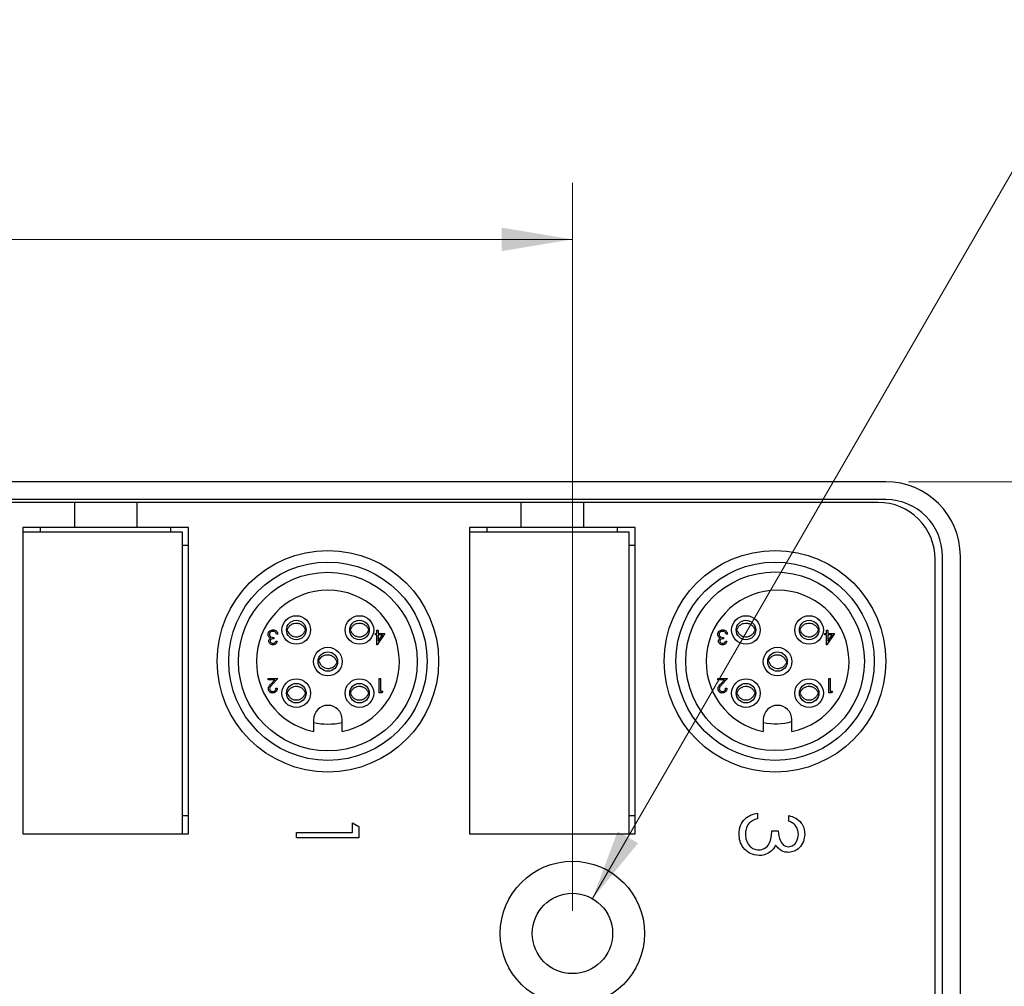
# Model space of a CAD drawing. Units: inches. Extents: x 0.4 to 16.6, y 0.2 to 10.8.
# Drawn here: x 10.7 to 12.9, y 6.5 to 8.7 of the extents above; entities that cross this region are included whole.
import ezdxf

# ---------------------------------------------------------------- set-up
doc = ezdxf.new("R2010")
doc.units = ezdxf.units.IN
doc.header["$MEASUREMENT"] = 0
doc.styles.add('SLDTEXTSTYLE0', font='TXT', dxfattribs={"width": 0.75})
doc.dimstyles.new('SLDDIMSTYLE0', dxfattribs={"dimtxt": 0.166667, "dimasz": 0.156, "dimexe": 0, "dimexo": 0.0625, "dimgap": 0.041667, "dimtad": 0, "dimtih": 1, "dimtoh": 1, "dimdec": 1, "dimrnd": 1e-09, "dimzin": 12, "dimdsep": 46, "dimtxsty": 'SLDTEXTSTYLE0', "dimsah": 1, "dimcen": 0.09, "dimadec": 0, "dimazin": 3, "dimtfac": 1, "dimtdec": 1, "dimtofl": 0, "dimtmove": 0, "dimatfit": 3, "dimfxl": 0, "dimfrac": 2, "dimtolj": 1, "dimtzin": 12, "dimarcsym": 0})
doc.dimstyles.new('SLDDIMSTYLE1', dxfattribs={"dimtxt": 0.166667, "dimasz": 0.156, "dimexe": 0, "dimexo": 0.0625, "dimgap": 0.041667, "dimtad": 0, "dimtih": 1, "dimtoh": 1, "dimrnd": 1e-09, "dimzin": 12, "dimdsep": 46, "dimtxsty": 'SLDTEXTSTYLE0', "dimsah": 1, "dimcen": 0, "dimadec": 0, "dimazin": 3, "dimtfac": 1, "dimtofl": 0, "dimtmove": 0, "dimatfit": 3, "dimfxl": 0, "dimfrac": 2, "dimtolj": 1, "dimtzin": 12, "dimarcsym": 0})
doc.dimstyles.new('SLDDIMSTYLE2', dxfattribs={"dimtxt": 0.166667, "dimasz": 0.156, "dimexe": 0, "dimexo": 0.0625, "dimgap": 0.041667, "dimtad": 0, "dimtih": 1, "dimtoh": 1, "dimdec": 1, "dimrnd": 1e-09, "dimzin": 4, "dimdsep": 46, "dimtxsty": 'SLDTEXTSTYLE0', "dimsah": 1, "dimcen": 0.09, "dimadec": 0, "dimazin": 1, "dimtfac": 1, "dimtdec": 1, "dimtofl": 0, "dimtmove": 0, "dimatfit": 3, "dimfxl": 0, "dimfrac": 2, "dimtolj": 1, "dimtzin": 12, "dimarcsym": 0})

# ---------------------------------------------------------------- blocks, each defined once
blk = doc.blocks.new('_D')
at = {"color": 7, "linetype": 'Continuous', "lineweight": 18}
for p, q in [((10.216, 8.4257), (10.1653, 8.4257)), ((10.1653, 8.4257), (10.1653, 8.1609)), ((10.4623, 8.4257), (10.5129, 8.4257)), ((10.5129, 8.4257), (10.5129, 8.1609)), ((9.0228, 7.4672), (9.0228, 8.3072)), ((11.9218, 6.7025), (11.9218, 8.3072)), ((9.0228, 8.1822), (10.0193, 8.1822)), ((11.9218, 8.1822), (10.6589, 8.1822)), ((10.1653, 8.1609), (10.216, 8.1609)), ((10.5129, 8.1609), (10.4623, 8.1609))]:
    blk.add_line(p, q, dxfattribs=at)
for points in [[(9.0228, 8.1822), (9.1788, 8.1562), (9.1788, 8.2082)], [(11.9218, 8.1822), (11.7658, 8.2082), (11.7658, 8.1562)]]:
    blk.add_solid(points, dxfattribs=at)
at = {"color": 7, "linetype": 'Continuous', "lineweight": 18, "char_height": 0.16667, "attachment_point": 1, "style": 'SLDTEXTSTYLE0'}
for s, insert in [('74', (10.216, 8.3758)), ('2.9', (10.1852, 8.1197))]:
    blk.add_mtext(s, dxfattribs=dict(at, insert=insert))
blk = doc.blocks.new('_D_2')
at = {"color": 7, "linetype": 'Continuous', "lineweight": 18}
for p, q in [((13.3197, 8.6665), (13.269, 8.6665)), ((13.269, 8.6665), (13.269, 8.4017)), ((13.6274, 8.6665), (13.6781, 8.6665)), ((13.6781, 8.6665), (13.6781, 8.4017)), ((11.9661, 6.7293), (12.9439, 8.423)), ((12.9439, 8.423), (13.1939, 8.423)), ((13.269, 8.4017), (13.3197, 8.4017)), ((13.6781, 8.4017), (13.6274, 8.4017))]:
    blk.add_line(p, q, dxfattribs=at)
blk.add_solid([(11.9661, 6.7293), (12.0666, 6.8514), (12.0215, 6.8774)], dxfattribs=at)
at = {"color": 7, "linetype": 'Continuous', "lineweight": 18, "char_height": 0.16667, "attachment_point": 1, "style": 'SLDTEXTSTYLE0'}
for s, insert in [('4.5', (13.3197, 8.6165)), ('%%c', (13.1939, 8.3605)), ('.18', (13.4455, 8.3605))]:
    blk.add_mtext(s, dxfattribs=dict(at, insert=insert))
blk = doc.blocks.new('_D_3')
at = {"color": 7, "linetype": 'Continuous', "lineweight": 18}
for p, q in [((12.6628, 7.648), (14.0041, 7.648)), ((13.8791, 7.648), (13.8791, 6.8835)), ((13.756, 6.8497), (13.7053, 6.8497)), ((13.7053, 6.8497), (13.7053, 6.5849)), ((14.0023, 6.8497), (14.053, 6.8497)), ((14.053, 6.8497), (14.053, 6.5849)), ((13.7053, 6.5849), (13.756, 6.5849)), ((14.053, 6.5849), (14.0023, 6.5849)), ((13.8791, 5.657), (13.8791, 6.3289)), ((12.6628, 5.657), (14.0041, 5.657))]:
    blk.add_line(p, q, dxfattribs=at)
for points in [[(13.8791, 7.648), (13.8531, 7.492), (13.9051, 7.492)], [(13.8791, 5.657), (13.9051, 5.813), (13.8531, 5.813)]]:
    blk.add_solid(points, dxfattribs=at)
at = {"color": 7, "linetype": 'Continuous', "lineweight": 18, "char_height": 0.16667, "attachment_point": 1, "style": 'SLDTEXTSTYLE0'}
for s, insert in [('51', (13.756, 6.7998)), ('2.0', (13.7253, 6.5438))]:
    blk.add_mtext(s, dxfattribs=dict(at, insert=insert))

msp = doc.modelspace()

# ---------------------------------------------------------------- linework, layer by layer
at = {"color": 7, "linetype": 'Continuous', "lineweight": 25}
for p, q in [((12.6128, 7.648), (9.0008, 7.648)), ((12.6128, 7.6087), (9.0008, 7.6087)), ((10.8242, 7.6025), (9.362, 7.6025)), ((10.8242, 7.6025), (10.8242, 7.5474)), ((10.962, 7.6025), (10.8242, 7.6025)), ((10.962, 7.6025), (10.962, 7.5474)), ((11.8085, 7.6025), (10.962, 7.6025)), ((11.8085, 7.6025), (11.8085, 7.5474)), ((11.9463, 7.6025), (11.8085, 7.6025)), ((11.9463, 7.6025), (11.9463, 7.5474)), ((12.5954, 7.6025), (11.9463, 7.6025)), ((10.7105, 7.5474), (10.7105, 6.8722)), ((10.8242, 7.5474), (10.7105, 7.5474)), ((11.0625, 7.5372), (10.7105, 7.5372)), ((10.7105, 7.5372), (10.7105, 6.8722)), ((10.7498, 7.5372), (10.7498, 7.5474)), ((10.962, 7.5474), (10.8242, 7.5474)), ((11.0758, 7.5474), (10.962, 7.5474)), ((11.0364, 7.5474), (11.0364, 7.5372)), ((11.0625, 6.8722), (11.0625, 7.5372)), ((11.0758, 6.8722), (11.0758, 7.5474)), ((11.6947, 7.5474), (11.6947, 6.8722)), ((11.8085, 7.5474), (11.6947, 7.5474)), ((11.6947, 7.5372), (11.6947, 6.8722)), ((12.0467, 7.5372), (11.6947, 7.5372)), ((11.7341, 7.5372), (11.7341, 7.5474)), ((11.9463, 7.5474), (11.8085, 7.5474)), ((12.0601, 7.5474), (11.9463, 7.5474)), ((12.0207, 7.5474), (12.0207, 7.5372)), ((12.0467, 6.8722), (12.0467, 7.5372)), ((12.0601, 6.8722), (12.0601, 7.5474)), ((11.0625, 7.5081), (11.0758, 7.5081)), ((12.0467, 7.5081), (12.0601, 7.5081)), ((12.7214, 5.8285), (12.7214, 7.4765)), ((12.7374, 5.821), (12.7374, 7.484)), ((12.7768, 5.821), (12.7768, 7.484)), ((11.294, 7.3231), (11.2921, 7.3232)), ((11.294, 7.3195), (11.2922, 7.3195)), ((11.3346, 7.3232), (11.3326, 7.3231)), ((11.3343, 7.3195), (11.3326, 7.3195)), ((11.4332, 7.3231), (11.4312, 7.3232)), ((11.4332, 7.3195), (11.4314, 7.3195)), ((11.4738, 7.3232), (11.4718, 7.3231)), ((11.4735, 7.3195), (11.4718, 7.3195)), ((11.4875, 7.3103), (11.4875, 7.3135)), ((11.4875, 7.3135), (11.4911, 7.3135)), ((11.4911, 7.3207), (11.4939, 7.3207)), ((11.4911, 7.3135), (11.4911, 7.3207)), ((11.5087, 7.3135), (11.4917, 7.2887)), ((11.4939, 7.3207), (11.4939, 7.3135)), ((11.4939, 7.3135), (11.5087, 7.3135)), ((12.285, 7.3231), (12.2831, 7.3232)), ((12.285, 7.3195), (12.2832, 7.3195)), ((12.3256, 7.3232), (12.3236, 7.3231)), ((12.3253, 7.3195), (12.3236, 7.3195)), ((12.4242, 7.3231), (12.4222, 7.3232)), ((12.4242, 7.3195), (12.4224, 7.3195)), ((12.4648, 7.3232), (12.4628, 7.3231)), ((12.4645, 7.3195), (12.4628, 7.3195)), ((12.4785, 7.3135), (12.4821, 7.3135)), ((12.4785, 7.3103), (12.4785, 7.3135)), ((12.4821, 7.3207), (12.4849, 7.3207)), ((12.4821, 7.3135), (12.4821, 7.3207)), ((12.4997, 7.3135), (12.4827, 7.2887)), ((12.4849, 7.3207), (12.4849, 7.3135)), ((12.4849, 7.3135), (12.4997, 7.3135)), ((11.2637, 7.3051), (11.2637, 7.3019)), ((11.2685, 7.2967), (11.2713, 7.2967)), ((11.2725, 7.3123), (11.2697, 7.3123)), ((11.4911, 7.3103), (11.4875, 7.3103)), ((11.4911, 7.2887), (11.4911, 7.3103)), ((11.4939, 7.2967), (11.5032, 7.3103)), ((11.4939, 7.3103), (11.4939, 7.2967)), ((11.5032, 7.3103), (11.4939, 7.3103)), ((12.2547, 7.3051), (12.2547, 7.3019)), ((12.2595, 7.2967), (12.2623, 7.2967)), ((12.2635, 7.3123), (12.2607, 7.3123)), ((12.4821, 7.3103), (12.4785, 7.3103)), ((12.4821, 7.2887), (12.4821, 7.3103)), ((12.4849, 7.3103), (12.4849, 7.2967)), ((12.4942, 7.3103), (12.4849, 7.3103)), ((12.4849, 7.2967), (12.4942, 7.3103)), ((11.4917, 7.2887), (11.4911, 7.2887)), ((12.4827, 7.2887), (12.4821, 7.2887)), ((11.3636, 7.2521), (11.3615, 7.2524)), ((11.364, 7.2558), (11.362, 7.256)), ((11.4036, 7.2475), (11.4018, 7.2477)), ((11.4041, 7.2511), (11.4022, 7.2513)), ((12.3546, 7.2521), (12.3525, 7.2524)), ((12.355, 7.2558), (12.353, 7.256)), ((12.3946, 7.2475), (12.3928, 7.2477)), ((12.3951, 7.2511), (12.3932, 7.2513)), ((11.2513, 7.2112), (11.2513, 7.2144)), ((11.2513, 7.2144), (11.2725, 7.2144)), ((11.2658, 7.2112), (11.2513, 7.2112)), ((11.258, 7.2028), (11.2658, 7.2112)), ((11.2725, 7.2144), (11.2604, 7.2015)), ((11.4963, 7.1831), (11.4963, 7.2144)), ((11.4963, 7.2144), (11.4991, 7.2144)), ((11.4991, 7.2144), (11.4991, 7.1863)), ((12.2423, 7.2144), (12.2635, 7.2144)), ((12.2423, 7.2112), (12.2423, 7.2144)), ((12.2568, 7.2112), (12.2423, 7.2112)), ((12.249, 7.2028), (12.2568, 7.2112)), ((12.2635, 7.2144), (12.2514, 7.2015)), ((12.4873, 7.2144), (12.4901, 7.2144)), ((12.4873, 7.1831), (12.4873, 7.2144)), ((12.4901, 7.2144), (12.4901, 7.1863)), ((11.2685, 7.1928), (11.2713, 7.1928)), ((11.294, 7.184), (11.2921, 7.184)), ((11.3346, 7.184), (11.3326, 7.184)), ((11.4332, 7.184), (11.4312, 7.184)), ((11.4738, 7.184), (11.4718, 7.184)), ((11.5021, 7.1831), (11.4963, 7.1831)), ((11.4991, 7.1863), (11.5039, 7.1863)), ((11.5039, 7.1863), (11.5021, 7.1831)), ((12.2595, 7.1928), (12.2623, 7.1928)), ((12.285, 7.184), (12.2831, 7.184)), ((12.3256, 7.184), (12.3236, 7.184)), ((12.4242, 7.184), (12.4222, 7.184)), ((12.4648, 7.184), (12.4628, 7.184)), ((12.4931, 7.1831), (12.4873, 7.1831)), ((12.4901, 7.1863), (12.4949, 7.1863)), ((12.4949, 7.1863), (12.4931, 7.1831)), ((11.294, 7.1803), (11.2922, 7.1803)), ((11.3343, 7.1803), (11.3326, 7.1803)), ((11.4332, 7.1803), (11.4314, 7.1803)), ((11.4735, 7.1803), (11.4718, 7.1803)), ((12.285, 7.1803), (12.2832, 7.1803)), ((12.3253, 7.1803), (12.3236, 7.1803)), ((12.4242, 7.1803), (12.4224, 7.1803)), ((12.4645, 7.1803), (12.4628, 7.1803)), ((11.3514, 7.1237), (11.3514, 7.0974)), ((11.4144, 7.0974), (11.4144, 7.1237)), ((12.3424, 7.1237), (12.3424, 7.0974)), ((12.4054, 7.0974), (12.4054, 7.1237)), ((11.0758, 6.9116), (11.0625, 6.9116)), ((12.0601, 6.9116), (12.0467, 6.9116)), ((12.3297, 6.9177), (12.3297, 6.9054)), ((12.3986, 6.9001), (12.3986, 6.9124)), ((11.4371, 6.8965), (11.4512, 6.8884)), ((11.4371, 6.8753), (11.4371, 6.8965)), ((11.4512, 6.8884), (11.4512, 6.863)), ((12.3615, 6.8789), (12.3756, 6.8789)), ((10.7105, 6.8722), (11.0625, 6.8722)), ((10.7105, 6.8722), (11.0758, 6.8722)), ((11.3134, 6.863), (11.3134, 6.8753)), ((11.3134, 6.8753), (11.4371, 6.8753)), ((11.4512, 6.863), (11.3134, 6.863)), ((11.6947, 6.8722), (12.0467, 6.8722)), ((11.6947, 6.8722), (12.0601, 6.8722))]:
    msp.add_line(p, q, dxfattribs=at)
for centre, radius in [((11.3829, 7.2524), 0.2441), ((12.3685, 7.2524), 0.2441), ((11.3829, 7.2524), 0.2185), ((12.3685, 7.2524), 0.2185), ((11.3829, 7.2517), 0.1969), ((12.3685, 7.2524), 0.1969), ((11.3133, 7.3213), 0.0315), ((11.3133, 7.3213), 0.0215), ((11.4525, 7.3213), 0.0315), ((11.4525, 7.3213), 0.0215), ((12.3043, 7.3213), 0.0315), ((12.3043, 7.3213), 0.0215), ((12.4435, 7.3213), 0.0315), ((12.4435, 7.3213), 0.0215), ((11.3829, 7.2517), 0.0315), ((11.3829, 7.2517), 0.0215), ((12.3739, 7.2517), 0.0315), ((12.3739, 7.2517), 0.0215), ((11.3133, 7.1821), 0.0315), ((11.4525, 7.1821), 0.0315), ((12.3043, 7.1821), 0.0315), ((12.4435, 7.1821), 0.0315), ((11.3133, 7.1821), 0.0215), ((11.4525, 7.1821), 0.0215), ((12.3043, 7.1821), 0.0215), ((12.4435, 7.1821), 0.0215), ((11.9218, 6.6525), 0.159), ((11.9218, 6.6525), 0.0886)]:
    msp.add_circle(centre, radius, dxfattribs=at)
for centre, radius, start, end in [((12.6128, 7.484), 0.164, 0, 90), ((12.5954, 7.4765), 0.126, 0, 90), ((12.6128, 7.484), 0.1246, 0, 90), ((11.3829, 7.2517), 0.1575, 281.537, 258.463), ((12.3739, 7.2517), 0.1575, 281.537, 258.463), ((11.3829, 7.1237), 0.0315, 0, 180), ((12.3739, 7.1237), 0.0315, 0, 180), ((11.3829, 7.2517), 0.1378, 256.7853, 283.2147), ((12.3685, 7.2524), 0.1378, 259.0856, 285.5368)]:
    msp.add_arc(centre, radius, start, end, dxfattribs=at)
for points, knots in [([(11.294, 7.3231), (11.2949, 7.3249), (11.2967, 7.3288), (11.3017, 7.3333), (11.308, 7.3362), (11.315, 7.3368), (11.3218, 7.335), (11.3277, 7.3311), (11.3311, 7.3267), (11.3323, 7.3238), (11.3326, 7.3231)], [0, 0, 0, 0, 0.120751, 0.25498, 0.396529, 0.533955, 0.672682, 0.810493, 0.956165, 1, 1, 1, 1]), ([(11.4332, 7.3231), (11.4341, 7.3249), (11.4359, 7.3288), (11.4409, 7.3333), (11.4472, 7.3362), (11.4542, 7.3368), (11.461, 7.335), (11.4669, 7.3311), (11.4703, 7.3267), (11.4715, 7.3238), (11.4718, 7.3231)], [0, 0, 0, 0, 0.120751, 0.25498, 0.396529, 0.533955, 0.672682, 0.810493, 0.956165, 1, 1, 1, 1]), ([(12.285, 7.3231), (12.2859, 7.3249), (12.2877, 7.3288), (12.2927, 7.3333), (12.299, 7.3362), (12.306, 7.3368), (12.3128, 7.335), (12.3187, 7.3311), (12.3221, 7.3267), (12.3233, 7.3238), (12.3236, 7.3231)], [0, 0, 0, 0, 0.1207514, 0.2549799, 0.3965292, 0.5339554, 0.6726825, 0.810493, 0.9561648, 1, 1, 1, 1]), ([(12.4242, 7.3231), (12.4251, 7.3249), (12.4269, 7.3288), (12.4319, 7.3333), (12.4382, 7.3362), (12.4452, 7.3368), (12.452, 7.335), (12.4579, 7.3311), (12.4613, 7.3267), (12.4625, 7.3238), (12.4628, 7.3231)], [0, 0, 0, 0, 0.1207514, 0.2549799, 0.3965292, 0.5339554, 0.6726825, 0.810493, 0.9561648, 1, 1, 1, 1]), ([(11.2513, 7.3115), (11.2515, 7.313), (11.2519, 7.3161), (11.2549, 7.3194), (11.2585, 7.3213), (11.2609, 7.3214), (11.2621, 7.3215)], [0, 0, 0, 0, 0.279304, 0.5588383, 0.779277, 1, 1, 1, 1]), ([(11.262, 7.3183), (11.2609, 7.3183), (11.2588, 7.3181), (11.2562, 7.3165), (11.2544, 7.3143), (11.2542, 7.3126), (11.2541, 7.3117)], [0, 0, 0, 0, 0.280599, 0.560151, 0.780303, 1, 1, 1, 1]), ([(11.2673, 7.3166), (11.2664, 7.3172), (11.2647, 7.3182), (11.2629, 7.3183), (11.262, 7.3183)], [0, 0, 0, 0, 0.558748, 1, 1, 1, 1]), ([(11.2621, 7.3215), (11.2635, 7.3214), (11.2664, 7.3212), (11.2698, 7.3188), (11.2717, 7.3156), (11.2722, 7.3134), (11.2725, 7.3123)], [0, 0, 0, 0, 0.279886, 0.558979, 0.779263, 1, 1, 1, 1]), ([(11.2697, 7.3123), (11.2694, 7.3132), (11.2689, 7.3148), (11.2678, 7.3161), (11.2673, 7.3166)], [0, 0, 0, 0, 0.560694, 1, 1, 1, 1]), ([(11.2931, 7.3231), (11.293, 7.3225), (11.2926, 7.3213), (11.293, 7.3201), (11.2931, 7.3195)], [0, 0, 0, 0, 0.500159, 1, 1, 1, 1]), ([(11.294, 7.3195), (11.2949, 7.3177), (11.2967, 7.3139), (11.3017, 7.3093), (11.308, 7.3065), (11.315, 7.3059), (11.3218, 7.3077), (11.3277, 7.3116), (11.3311, 7.3159), (11.3323, 7.3188), (11.3326, 7.3195)], [0, 0, 0, 0, 0.120751, 0.25498, 0.396529, 0.533955, 0.672682, 0.810493, 0.956165, 1, 1, 1, 1]), ([(11.3335, 7.3195), (11.3336, 7.3201), (11.334, 7.3213), (11.3336, 7.3225), (11.3335, 7.3231)], [0, 0, 0, 0, 0.49984, 1, 1, 1, 1]), ([(11.4323, 7.3231), (11.4322, 7.3225), (11.4318, 7.3213), (11.4322, 7.3201), (11.4323, 7.3195)], [0, 0, 0, 0, 0.500159, 1, 1, 1, 1]), ([(11.4332, 7.3195), (11.4341, 7.3177), (11.4359, 7.3139), (11.4409, 7.3093), (11.4472, 7.3065), (11.4542, 7.3059), (11.461, 7.3077), (11.4669, 7.3116), (11.4703, 7.3159), (11.4715, 7.3188), (11.4718, 7.3195)], [0, 0, 0, 0, 0.120751, 0.25498, 0.396529, 0.533955, 0.672682, 0.810493, 0.956165, 1, 1, 1, 1]), ([(11.4727, 7.3195), (11.4728, 7.3201), (11.4732, 7.3213), (11.4728, 7.3225), (11.4727, 7.3231)], [0, 0, 0, 0, 0.49984, 1, 1, 1, 1]), ([(12.2423, 7.3115), (12.2425, 7.313), (12.2429, 7.3161), (12.2459, 7.3194), (12.2495, 7.3213), (12.2519, 7.3214), (12.2531, 7.3215)], [0, 0, 0, 0, 0.279304, 0.558838, 0.779277, 1, 1, 1, 1]), ([(12.253, 7.3183), (12.2519, 7.3183), (12.2498, 7.3181), (12.2472, 7.3165), (12.2454, 7.3143), (12.2452, 7.3126), (12.2451, 7.3117)], [0, 0, 0, 0, 0.280599, 0.560151, 0.780303, 1, 1, 1, 1]), ([(12.2583, 7.3166), (12.2574, 7.3172), (12.2557, 7.3182), (12.2539, 7.3183), (12.253, 7.3183)], [0, 0, 0, 0, 0.558748, 1, 1, 1, 1]), ([(12.2531, 7.3215), (12.2545, 7.3214), (12.2574, 7.3212), (12.2608, 7.3188), (12.2627, 7.3156), (12.2632, 7.3134), (12.2635, 7.3123)], [0, 0, 0, 0, 0.279886, 0.558979, 0.779263, 1, 1, 1, 1]), ([(12.2607, 7.3123), (12.2604, 7.3132), (12.2599, 7.3148), (12.2588, 7.3161), (12.2583, 7.3166)], [0, 0, 0, 0, 0.560694, 1, 1, 1, 1]), ([(12.2841, 7.3231), (12.284, 7.3225), (12.2836, 7.3213), (12.284, 7.3201), (12.2841, 7.3195)], [0, 0, 0, 0, 0.500159, 1, 1, 1, 1]), ([(12.285, 7.3195), (12.2859, 7.3177), (12.2877, 7.3139), (12.2927, 7.3093), (12.299, 7.3065), (12.306, 7.3059), (12.3128, 7.3077), (12.3187, 7.3116), (12.3221, 7.3159), (12.3233, 7.3188), (12.3236, 7.3195)], [0, 0, 0, 0, 0.120751, 0.25498, 0.396529, 0.533955, 0.672682, 0.810493, 0.956165, 1, 1, 1, 1]), ([(12.3245, 7.3195), (12.3246, 7.3201), (12.325, 7.3213), (12.3246, 7.3225), (12.3245, 7.3231)], [0, 0, 0, 0, 0.49984, 1, 1, 1, 1]), ([(12.4233, 7.3231), (12.4232, 7.3225), (12.4228, 7.3213), (12.4232, 7.3201), (12.4233, 7.3195)], [0, 0, 0, 0, 0.500159, 1, 1, 1, 1]), ([(12.4242, 7.3195), (12.4251, 7.3177), (12.4269, 7.3139), (12.4319, 7.3093), (12.4382, 7.3065), (12.4452, 7.3059), (12.452, 7.3077), (12.4579, 7.3116), (12.4613, 7.3159), (12.4625, 7.3188), (12.4628, 7.3195)], [0, 0, 0, 0, 0.120751, 0.25498, 0.396529, 0.533955, 0.672682, 0.810493, 0.956165, 1, 1, 1, 1]), ([(12.4637, 7.3195), (12.4638, 7.3201), (12.4642, 7.3213), (12.4638, 7.3225), (12.4637, 7.3231)], [0, 0, 0, 0, 0.49984, 1, 1, 1, 1]), ([(11.2531, 7.3059), (11.2525, 7.3069), (11.2515, 7.3086), (11.2513, 7.3106), (11.2513, 7.3115)], [0, 0, 0, 0, 0.559419, 1, 1, 1, 1]), ([(11.2529, 7.2968), (11.2529, 7.2975), (11.253, 7.299), (11.2542, 7.3014), (11.2556, 7.3025), (11.2565, 7.3032)], [0, 0, 0, 0, 0.280508, 0.560792, 1, 1, 1, 1]), ([(11.262, 7.2887), (11.2607, 7.2888), (11.2582, 7.2891), (11.2552, 7.2911), (11.2533, 7.2938), (11.253, 7.2958), (11.2529, 7.2968)], [0, 0, 0, 0, 0.280085, 0.559868, 0.780099, 1, 1, 1, 1]), ([(11.2565, 7.3032), (11.2558, 7.3036), (11.2545, 7.3043), (11.2536, 7.3054), (11.2531, 7.3059)], [0, 0, 0, 0, 0.559795, 1, 1, 1, 1]), ([(11.2541, 7.3117), (11.2541, 7.3112), (11.2542, 7.3101), (11.2552, 7.3081), (11.2581, 7.3054), (11.2615, 7.3052), (11.2637, 7.3051)], [0, 0, 0, 0, 0.125587, 0.251191, 0.500605, 1, 1, 1, 1]), ([(11.2637, 7.3019), (11.2619, 7.3017), (11.2593, 7.3015), (11.2567, 7.2997), (11.2558, 7.2981), (11.2557, 7.2972), (11.2557, 7.2968)], [0, 0, 0, 0, 0.499418, 0.749016, 0.874544, 1, 1, 1, 1]), ([(11.2557, 7.2968), (11.2558, 7.296), (11.2562, 7.2943), (11.2585, 7.2923), (11.2607, 7.292), (11.262, 7.2919)], [0, 0, 0, 0, 0.278859, 0.560074, 1, 1, 1, 1]), ([(11.2713, 7.2967), (11.2709, 7.2955), (11.2702, 7.2931), (11.2678, 7.2904), (11.2649, 7.2889), (11.263, 7.2888), (11.262, 7.2887)], [0, 0, 0, 0, 0.280288, 0.55968, 0.779747, 1, 1, 1, 1]), ([(11.262, 7.2919), (11.2628, 7.292), (11.2644, 7.2921), (11.267, 7.2936), (11.2679, 7.2955), (11.2685, 7.2967)], [0, 0, 0, 0, 0.280636, 0.560364, 1, 1, 1, 1]), ([(12.2441, 7.3059), (12.2435, 7.3069), (12.2425, 7.3086), (12.2423, 7.3106), (12.2423, 7.3115)], [0, 0, 0, 0, 0.559419, 1, 1, 1, 1]), ([(12.2439, 7.2968), (12.2439, 7.2975), (12.244, 7.299), (12.2452, 7.3014), (12.2466, 7.3025), (12.2475, 7.3032)], [0, 0, 0, 0, 0.2805082, 0.5607923, 1, 1, 1, 1]), ([(12.253, 7.2887), (12.2517, 7.2888), (12.2492, 7.2891), (12.2462, 7.2911), (12.2443, 7.2938), (12.244, 7.2958), (12.2439, 7.2968)], [0, 0, 0, 0, 0.280085, 0.559868, 0.780099, 1, 1, 1, 1]), ([(12.2475, 7.3032), (12.2468, 7.3036), (12.2455, 7.3043), (12.2446, 7.3054), (12.2441, 7.3059)], [0, 0, 0, 0, 0.559795, 1, 1, 1, 1]), ([(12.2451, 7.3117), (12.2451, 7.3112), (12.2452, 7.3101), (12.2462, 7.3081), (12.2491, 7.3054), (12.2525, 7.3052), (12.2547, 7.3051)], [0, 0, 0, 0, 0.125587, 0.251191, 0.500605, 1, 1, 1, 1]), ([(12.2547, 7.3019), (12.2529, 7.3017), (12.2503, 7.3015), (12.2477, 7.2997), (12.2468, 7.2981), (12.2467, 7.2972), (12.2467, 7.2968)], [0, 0, 0, 0, 0.499418, 0.749016, 0.874544, 1, 1, 1, 1]), ([(12.2467, 7.2968), (12.2468, 7.296), (12.2472, 7.2943), (12.2495, 7.2923), (12.2517, 7.292), (12.253, 7.2919)], [0, 0, 0, 0, 0.278859, 0.560074, 1, 1, 1, 1]), ([(12.2623, 7.2967), (12.2619, 7.2955), (12.2612, 7.2931), (12.2588, 7.2904), (12.2559, 7.2889), (12.254, 7.2888), (12.253, 7.2887)], [0, 0, 0, 0, 0.2802877, 0.5596797, 0.7797465, 1, 1, 1, 1]), ([(12.253, 7.2919), (12.2538, 7.292), (12.2554, 7.2921), (12.258, 7.2936), (12.2589, 7.2955), (12.2595, 7.2967)], [0, 0, 0, 0, 0.280636, 0.560364, 1, 1, 1, 1]), ([(11.3631, 7.2559), (11.3628, 7.2553), (11.3624, 7.2541), (11.3625, 7.2529), (11.3626, 7.2523)], [0, 0, 0, 0, 0.500159, 1, 1, 1, 1]), ([(11.3636, 7.2522), (11.3642, 7.2503), (11.3656, 7.2462), (11.37, 7.2412), (11.3759, 7.2376), (11.3828, 7.2362), (11.3897, 7.2372), (11.396, 7.2404), (11.4, 7.2443), (11.4015, 7.2471), (11.4018, 7.2477)], [0, 0, 0, 0, 0.120751, 0.25498, 0.396529, 0.533955, 0.672682, 0.810493, 0.956165, 1, 1, 1, 1]), ([(11.364, 7.2557), (11.365, 7.2575), (11.3673, 7.261), (11.3727, 7.265), (11.3793, 7.2671), (11.3864, 7.2669), (11.3929, 7.2643), (11.3983, 7.2597), (11.4012, 7.255), (11.402, 7.252), (11.4022, 7.2513)], [0, 0, 0, 0, 0.120751, 0.25498, 0.396529, 0.533955, 0.672682, 0.810493, 0.956165, 1, 1, 1, 1]), ([(11.4027, 7.2476), (11.403, 7.2482), (11.4034, 7.2493), (11.4032, 7.2506), (11.4032, 7.2512)], [0, 0, 0, 0, 0.49984, 1, 1, 1, 1]), ([(12.3541, 7.2559), (12.3538, 7.2553), (12.3534, 7.2541), (12.3535, 7.2529), (12.3536, 7.2523)], [0, 0, 0, 0, 0.500159, 1, 1, 1, 1]), ([(12.3546, 7.2522), (12.3552, 7.2503), (12.3566, 7.2462), (12.361, 7.2412), (12.3669, 7.2376), (12.3738, 7.2362), (12.3807, 7.2372), (12.387, 7.2404), (12.391, 7.2443), (12.3925, 7.2471), (12.3928, 7.2477)], [0, 0, 0, 0, 0.120751, 0.25498, 0.396529, 0.533955, 0.672682, 0.810493, 0.956165, 1, 1, 1, 1]), ([(12.355, 7.2557), (12.356, 7.2575), (12.3583, 7.261), (12.3637, 7.265), (12.3703, 7.2671), (12.3774, 7.2669), (12.3839, 7.2643), (12.3893, 7.2597), (12.3922, 7.255), (12.393, 7.252), (12.3932, 7.2513)], [0, 0, 0, 0, 0.120751, 0.25498, 0.396529, 0.533955, 0.672682, 0.810493, 0.956165, 1, 1, 1, 1]), ([(12.3937, 7.2476), (12.394, 7.2482), (12.3944, 7.2493), (12.3942, 7.2506), (12.3942, 7.2512)], [0, 0, 0, 0, 0.49984, 1, 1, 1, 1]), ([(11.2517, 7.1916), (11.2518, 7.1929), (11.2521, 7.1953), (11.2546, 7.1991), (11.2567, 7.2014), (11.258, 7.2028)], [0, 0, 0, 0, 0.279288, 0.559154, 1, 1, 1, 1]), ([(11.2611, 7.1823), (11.2597, 7.1825), (11.2569, 7.1827), (11.2538, 7.1853), (11.252, 7.1884), (11.2518, 7.1905), (11.2517, 7.1916)], [0, 0, 0, 0, 0.27989, 0.559224, 0.779582, 1, 1, 1, 1]), ([(11.2604, 7.2015), (11.2595, 7.2005), (11.258, 7.1989), (11.2561, 7.1966), (11.2547, 7.1944), (11.2546, 7.1927), (11.2545, 7.1919)], [0, 0, 0, 0, 0.340542, 0.56085, 0.780599, 1, 1, 1, 1]), ([(11.2545, 7.1919), (11.2546, 7.1909), (11.2549, 7.189), (11.2568, 7.1869), (11.259, 7.1857), (11.2605, 7.1856), (11.2613, 7.1855)], [0, 0, 0, 0, 0.279126, 0.558978, 0.77935, 1, 1, 1, 1]), ([(11.2713, 7.1928), (11.2711, 7.1912), (11.2708, 7.1882), (11.2681, 7.1847), (11.2647, 7.1826), (11.2623, 7.1824), (11.2611, 7.1823)], [0, 0, 0, 0, 0.280029, 0.559515, 0.779668, 1, 1, 1, 1]), ([(11.2613, 7.1855), (11.2623, 7.1856), (11.2645, 7.1859), (11.2669, 7.1878), (11.2682, 7.1903), (11.2684, 7.1919), (11.2685, 7.1928)], [0, 0, 0, 0, 0.279699, 0.558847, 0.779176, 1, 1, 1, 1]), ([(11.2931, 7.184), (11.293, 7.1833), (11.2926, 7.1821), (11.293, 7.1809), (11.2931, 7.1803)], [0, 0, 0, 0, 0.500159, 1, 1, 1, 1]), ([(11.294, 7.1839), (11.2949, 7.1858), (11.2967, 7.1896), (11.3017, 7.1941), (11.308, 7.197), (11.315, 7.1976), (11.3218, 7.1958), (11.3277, 7.1919), (11.3311, 7.1875), (11.3323, 7.1846), (11.3326, 7.1839)], [0, 0, 0, 0, 0.120751, 0.25498, 0.396529, 0.533955, 0.672682, 0.810493, 0.956165, 1, 1, 1, 1]), ([(11.3335, 7.1803), (11.3336, 7.1809), (11.334, 7.1821), (11.3336, 7.1833), (11.3335, 7.184)], [0, 0, 0, 0, 0.49984, 1, 1, 1, 1]), ([(11.4323, 7.184), (11.4322, 7.1833), (11.4318, 7.1821), (11.4322, 7.1809), (11.4323, 7.1803)], [0, 0, 0, 0, 0.500159, 1, 1, 1, 1]), ([(11.4332, 7.1839), (11.4341, 7.1858), (11.4359, 7.1896), (11.4409, 7.1941), (11.4472, 7.197), (11.4542, 7.1976), (11.461, 7.1958), (11.4669, 7.1919), (11.4703, 7.1875), (11.4715, 7.1846), (11.4718, 7.1839)], [0, 0, 0, 0, 0.120751, 0.25498, 0.396529, 0.533955, 0.672682, 0.810493, 0.956165, 1, 1, 1, 1]), ([(11.4727, 7.1803), (11.4728, 7.1809), (11.4732, 7.1821), (11.4728, 7.1833), (11.4727, 7.184)], [0, 0, 0, 0, 0.49984, 1, 1, 1, 1]), ([(12.2427, 7.1916), (12.2428, 7.1929), (12.2431, 7.1953), (12.2456, 7.1991), (12.2477, 7.2014), (12.249, 7.2028)], [0, 0, 0, 0, 0.279288, 0.559154, 1, 1, 1, 1]), ([(12.2521, 7.1823), (12.2507, 7.1825), (12.2479, 7.1827), (12.2448, 7.1853), (12.243, 7.1884), (12.2428, 7.1905), (12.2427, 7.1916)], [0, 0, 0, 0, 0.27989, 0.559224, 0.779582, 1, 1, 1, 1]), ([(12.2514, 7.2015), (12.2505, 7.2005), (12.249, 7.1989), (12.2471, 7.1966), (12.2457, 7.1944), (12.2456, 7.1927), (12.2455, 7.1919)], [0, 0, 0, 0, 0.340542, 0.56085, 0.780599, 1, 1, 1, 1]), ([(12.2455, 7.1919), (12.2456, 7.1909), (12.2459, 7.189), (12.2478, 7.1869), (12.25, 7.1857), (12.2515, 7.1856), (12.2523, 7.1855)], [0, 0, 0, 0, 0.279126, 0.558978, 0.77935, 1, 1, 1, 1]), ([(12.2623, 7.1928), (12.2621, 7.1912), (12.2618, 7.1882), (12.2591, 7.1847), (12.2557, 7.1826), (12.2533, 7.1824), (12.2521, 7.1823)], [0, 0, 0, 0, 0.280029, 0.559515, 0.779668, 1, 1, 1, 1]), ([(12.2523, 7.1855), (12.2533, 7.1856), (12.2555, 7.1859), (12.2579, 7.1878), (12.2592, 7.1903), (12.2594, 7.1919), (12.2595, 7.1928)], [0, 0, 0, 0, 0.2796987, 0.5588466, 0.7791762, 1, 1, 1, 1]), ([(12.2841, 7.184), (12.284, 7.1833), (12.2836, 7.1821), (12.284, 7.1809), (12.2841, 7.1803)], [0, 0, 0, 0, 0.500159, 1, 1, 1, 1]), ([(12.285, 7.1839), (12.2859, 7.1858), (12.2877, 7.1896), (12.2927, 7.1941), (12.299, 7.197), (12.306, 7.1976), (12.3128, 7.1958), (12.3187, 7.1919), (12.3221, 7.1875), (12.3233, 7.1846), (12.3236, 7.1839)], [0, 0, 0, 0, 0.1207514, 0.2549799, 0.3965292, 0.5339554, 0.6726825, 0.810493, 0.9561648, 1, 1, 1, 1]), ([(12.3245, 7.1803), (12.3246, 7.1809), (12.325, 7.1821), (12.3246, 7.1833), (12.3245, 7.184)], [0, 0, 0, 0, 0.49984, 1, 1, 1, 1]), ([(12.4233, 7.184), (12.4232, 7.1833), (12.4228, 7.1821), (12.4232, 7.1809), (12.4233, 7.1803)], [0, 0, 0, 0, 0.500159, 1, 1, 1, 1]), ([(12.4242, 7.1839), (12.4251, 7.1858), (12.4269, 7.1896), (12.4319, 7.1941), (12.4382, 7.197), (12.4452, 7.1976), (12.452, 7.1958), (12.4579, 7.1919), (12.4613, 7.1875), (12.4625, 7.1846), (12.4628, 7.1839)], [0, 0, 0, 0, 0.1207514, 0.2549799, 0.3965292, 0.5339554, 0.6726825, 0.810493, 0.9561648, 1, 1, 1, 1]), ([(12.4637, 7.1803), (12.4638, 7.1809), (12.4642, 7.1821), (12.4638, 7.1833), (12.4637, 7.184)], [0, 0, 0, 0, 0.49984, 1, 1, 1, 1]), ([(11.294, 7.1803), (11.2949, 7.1785), (11.2967, 7.1747), (11.3017, 7.1701), (11.308, 7.1673), (11.315, 7.1667), (11.3218, 7.1685), (11.3277, 7.1724), (11.3311, 7.1768), (11.3323, 7.1797), (11.3326, 7.1803)], [0, 0, 0, 0, 0.120751, 0.25498, 0.396529, 0.533955, 0.672682, 0.810493, 0.956165, 1, 1, 1, 1]), ([(11.4332, 7.1803), (11.4341, 7.1785), (11.4359, 7.1747), (11.4409, 7.1701), (11.4472, 7.1673), (11.4542, 7.1667), (11.461, 7.1685), (11.4669, 7.1724), (11.4703, 7.1768), (11.4715, 7.1797), (11.4718, 7.1803)], [0, 0, 0, 0, 0.120751, 0.25498, 0.396529, 0.533955, 0.672682, 0.810493, 0.956165, 1, 1, 1, 1]), ([(12.285, 7.1803), (12.2859, 7.1785), (12.2877, 7.1747), (12.2927, 7.1701), (12.299, 7.1673), (12.306, 7.1667), (12.3128, 7.1685), (12.3187, 7.1724), (12.3221, 7.1768), (12.3233, 7.1797), (12.3236, 7.1803)], [0, 0, 0, 0, 0.120751, 0.25498, 0.396529, 0.533955, 0.672682, 0.810493, 0.956165, 1, 1, 1, 1]), ([(12.4242, 7.1803), (12.4251, 7.1785), (12.4269, 7.1747), (12.4319, 7.1701), (12.4382, 7.1673), (12.4452, 7.1667), (12.452, 7.1685), (12.4579, 7.1724), (12.4613, 7.1768), (12.4625, 7.1797), (12.4628, 7.1803)], [0, 0, 0, 0, 0.120751, 0.25498, 0.396529, 0.533955, 0.672682, 0.810493, 0.956165, 1, 1, 1, 1]), ([(12.289, 6.8718), (12.2896, 6.8781), (12.2907, 6.8907), (12.3013, 6.9056), (12.3152, 6.9143), (12.3248, 6.9166), (12.3297, 6.9177)], [0, 0, 0, 0, 0.279886, 0.558979, 0.779263, 1, 1, 1, 1]), ([(12.3297, 6.9054), (12.3257, 6.9041), (12.3185, 6.9018), (12.313, 6.8968), (12.3106, 6.8946)], [0, 0, 0, 0, 0.560694, 1, 1, 1, 1]), ([(12.3986, 6.9124), (12.4039, 6.9108), (12.4144, 6.9077), (12.4262, 6.8971), (12.4329, 6.8844), (12.4336, 6.8757), (12.4339, 6.8714)], [0, 0, 0, 0, 0.280288, 0.55968, 0.779747, 1, 1, 1, 1]), ([(12.3106, 6.8946), (12.3081, 6.8906), (12.3037, 6.8835), (12.3033, 6.8752), (12.3032, 6.8715)], [0, 0, 0, 0, 0.558748, 1, 1, 1, 1]), ([(12.3323, 6.8365), (12.3347, 6.8367), (12.3395, 6.8371), (12.3482, 6.8414), (12.3568, 6.8504), (12.3605, 6.8646), (12.3611, 6.8741), (12.3615, 6.8789)], [0, 0, 0, 0, 0.125232, 0.25048, 0.499235, 0.749049, 1, 1, 1, 1]), ([(12.3756, 6.8789), (12.3763, 6.8711), (12.3774, 6.8594), (12.3855, 6.8479), (12.3923, 6.8441), (12.3962, 6.8437), (12.3981, 6.8435)], [0, 0, 0, 0, 0.499406, 0.748973, 0.87454, 1, 1, 1, 1]), ([(12.4198, 6.8712), (12.4195, 6.8748), (12.4189, 6.882), (12.412, 6.8934), (12.4037, 6.8975), (12.3986, 6.9001)], [0, 0, 0, 0, 0.280622, 0.560395, 1, 1, 1, 1]), ([(12.3335, 6.8241), (12.3267, 6.8251), (12.3132, 6.827), (12.2983, 6.84), (12.2903, 6.8557), (12.2894, 6.8664), (12.289, 6.8718)], [0, 0, 0, 0, 0.279342, 0.558834, 0.779273, 1, 1, 1, 1]), ([(12.3032, 6.8715), (12.3035, 6.8668), (12.3041, 6.8572), (12.3112, 6.8457), (12.3211, 6.8378), (12.3286, 6.8369), (12.3323, 6.8365)], [0, 0, 0, 0, 0.280589, 0.560141, 0.780308, 1, 1, 1, 1]), ([(12.4339, 6.8714), (12.4333, 6.8658), (12.4321, 6.8547), (12.4232, 6.8413), (12.4112, 6.8328), (12.4025, 6.8317), (12.3981, 6.8312)], [0, 0, 0, 0, 0.280085, 0.559868, 0.780099, 1, 1, 1, 1]), ([(12.3981, 6.8435), (12.4018, 6.8442), (12.409, 6.8456), (12.4179, 6.8562), (12.4191, 6.8655), (12.4198, 6.8712)], [0, 0, 0, 0, 0.278884, 0.56004, 1, 1, 1, 1]), ([(12.3697, 6.8472), (12.3681, 6.844), (12.3651, 6.8383), (12.3602, 6.8341), (12.358, 6.8323)], [0, 0, 0, 0, 0.559795, 1, 1, 1, 1]), ([(12.3981, 6.8312), (12.3949, 6.8314), (12.3885, 6.8318), (12.378, 6.8368), (12.3729, 6.8433), (12.3697, 6.8472)], [0, 0, 0, 0, 0.280508, 0.560792, 1, 1, 1, 1]), ([(12.358, 6.8323), (12.3538, 6.8297), (12.3462, 6.825), (12.3374, 6.8244), (12.3335, 6.8241)], [0, 0, 0, 0, 0.55946, 1, 1, 1, 1])]:
    msp.add_open_spline(points, degree=3, knots=knots, dxfattribs=at)

# ---------------------------------------------------------------- dimensions: what is measured, and where the dimension line sits
at = {"color": 7, "linetype": 'Continuous', "lineweight": 18}
dim = msp.add_diameter_dim_2p(p1=(11.8775, 6.5758), p2=(11.9661, 6.7293), dimstyle='SLDDIMSTYLE1', dxfattribs=at)
dim.commit()
dim.dimension.update_dxf_attribs({"geometry": '_D_2', "text_midpoint": (13.4736, 8.423), "dimtype": 163})
dim = msp.add_linear_dim(base=(11.9218, 8.1822), p1=(9.0228, 7.4172), p2=(11.9218, 6.6525), dimstyle='SLDDIMSTYLE0', dxfattribs=at)
dim.commit()
dim.dimension.update_dxf_attribs({"geometry": '_D', "text_midpoint": (10.3391, 8.1822), "dimtype": 160})
dim = msp.add_linear_dim(base=(13.8791, 5.657), p1=(12.6128, 7.648), p2=(12.6128, 5.657), angle=90, dimstyle='SLDDIMSTYLE2', dxfattribs=at)
dim.commit()
dim.dimension.update_dxf_attribs({"geometry": '_D_3', "text_midpoint": (13.8791, 6.6062), "dimtype": 160})

doc.saveas('drawing.dxf')
